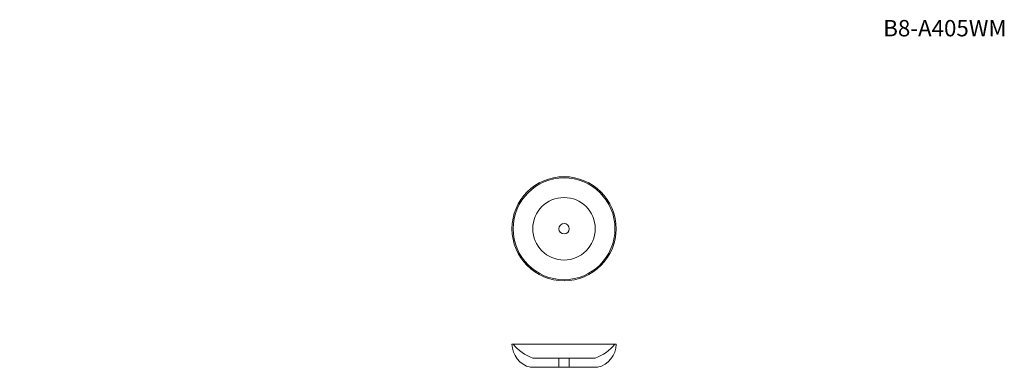
# Model space of a CAD drawing. Units: millimetres. Extents: x -1824 to 2431, y 350 to 1852.
import ezdxf

# ---------------------------------------------------------------- set-up
doc = ezdxf.new("R2010")
doc.units = ezdxf.units.MM
doc.header["$LTSCALE"] = 50.8
doc.layers.add('一般', color=7, linetype='Continuous', lineweight=5)
doc.styles.add('Arial', font='txt', dxfattribs={"bigfont": 'Arial'})

# ---------------------------------------------------------------- blocks, each defined once
blk = doc.blocks.new('グループ')
at = {"layer": '一般', "color": 7, "linetype": 'Continuous', "lineweight": 15}
for p, q in [((-1056.7, -630), (-786.7, -630)), ((-944.2, -670), (-944.2, -630)), ((-899.2, -670), (-899.2, -630))]:
    blk.add_line(p, q, dxfattribs=at)
at = {"layer": '一般', "color": 7, "linetype": 'Continuous', "lineweight": 15, "flags": 128}
blk.add_lwpolyline([(-696.7, -570), (-1146.7, -570, 0.343108), (-1066.7, -670), (-776.7, -670, 0.343108)], format="xyb", close=True, dxfattribs=at)
at = {"layer": '一般', "color": 7, "linetype": 'Continuous', "lineweight": 15}
for centre, start, end in [((-987.8, -442.1), 219.7139, 249.8509), ((-855.6, -442.1), 290.1491, 320.2861)]:
    blk.add_arc(centre, 200.1, start, end, dxfattribs=at)
blk = doc.blocks.new('グループ-1')
at = {"layer": '一般', "color": 7, "linetype": 'Continuous', "lineweight": 15}
blk.add_circle((-921.7, -71.5), 22.5, dxfattribs=at)
blk = doc.blocks.new('グループ-2')
at = {"layer": '一般', "color": 7, "linetype": 'Continuous', "lineweight": 15}
for radius in [225, 220, 135]:
    blk.add_circle((-921.7, -71.5), radius, dxfattribs=at)
at = {"layer": '一般', "color": 7}
blk.add_blockref('グループ-1', (0, 0), dxfattribs=at)

msp = doc.modelspace()

# ---------------------------------------------------------------- block references
at = {"layer": '一般', "color": 7}
for name in ['グループ-2', 'グループ']:
    msp.add_blockref(name, (1450, 1020), dxfattribs=at)

# ---------------------------------------------------------------- texts
at = {"layer": '一般', "color": 7, "insert": (1886.1, 1850.4), "char_height": 70.74, "width": 663.868, "attachment_point": 1, "line_spacing_factor": 0.96736, "style": 'Arial'}
msp.add_mtext(' B8-A405WM', dxfattribs=at)

# ---------------------------------------------------------------- wipeouts: each hides what was drawn before it
at = {"color": 7, "linetype": 'Continuous', "lineweight": 5}
msp.add_wipeout([(-1824.2, 1354.6), (-370.4, 1354.6), (-370.4, 499.9), (-1824.2, 499.9)], dxfattribs=at).dxf.layer = '一般'

doc.saveas('drawing.dxf')
